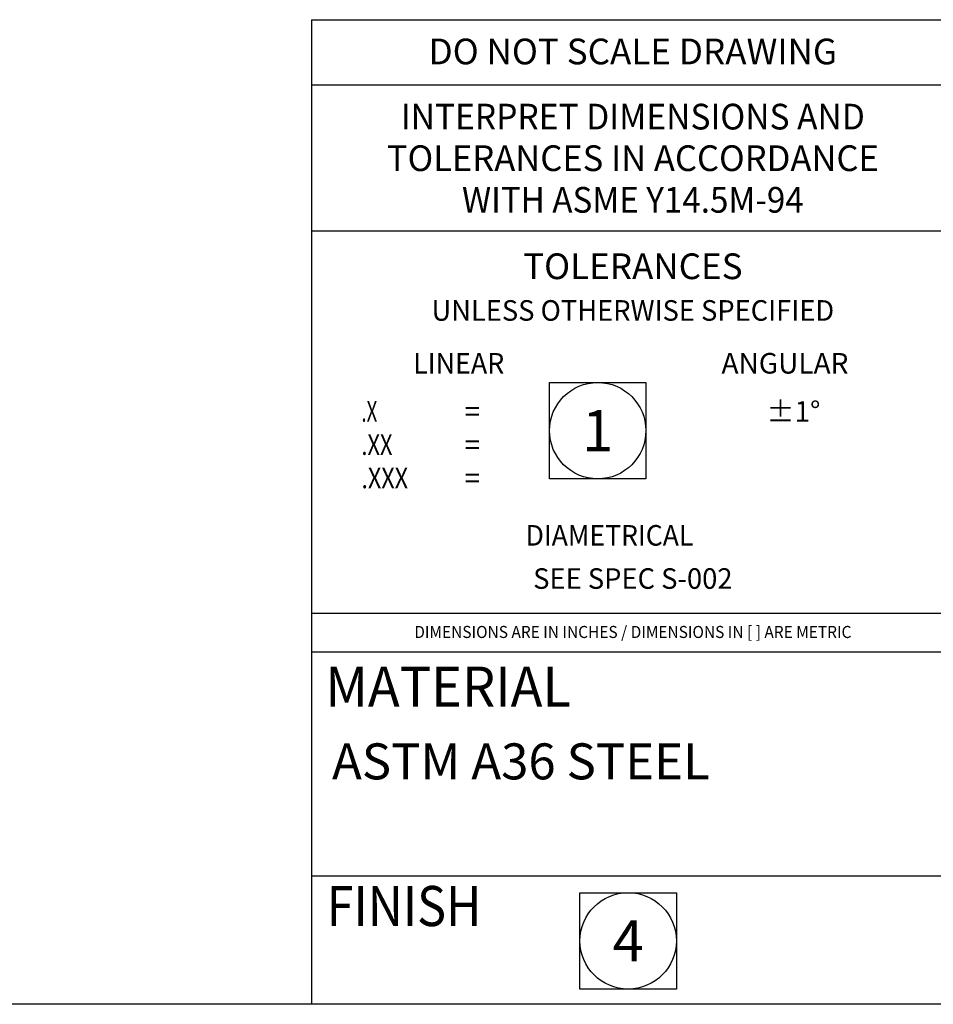
# Model space of a CAD drawing. Extents: x 0.8 to 33.8, y 0.5 to 21.5.
# Drawn here: x 18.6 to 22.2, y 0.5 to 4.3 of the extents above; entities that cross this region are included whole.
import ezdxf
from ezdxf.enums import TextEntityAlignment as Align

# ---------------------------------------------------------------- set-up
doc = ezdxf.new("R2010")
doc.units = 0
doc.header["$MEASUREMENT"] = 0
doc.linetypes.add('HIDDEN', pattern=[0.1875, 0.0625, -0.0625, 0.0625])
for name, color, linetype in [('DIM', 2, 'CONTINUOUS'), ('HID_EXTRA', 40, 'HIDDEN'), ('TITLE', 1, 'CONTINUOUS'), ('TXT', 2, 'CONTINUOUS')]:
    doc.layers.add(name, color=color, linetype=linetype)
doc.styles.get("Standard").update_dxf_attribs({"font": 'monotxt.shx'})

# ---------------------------------------------------------------- blocks, each defined once
blk = doc.blocks.new('SDTIT00')
at = {"layer": 'TXT', "color": 7, "linetype": 'Continuous'}
for p, q in [((19, 3.8312), (21.5, 3.8312)), ((19, 3.8312), (19, 3.0097)), ((19, 3.5778), (21.5, 3.5778)), ((19, 3.0097), (21.5, 3.0097)), ((19, 3.0097), (19, 1.3721)), ((19, 1.5221), (21.5, 1.5221)), ((19, 1.3721), (21.5, 1.3721)), ((19, 1.3721), (19, 0)), ((19, 0.5), (21.5, 0.5)), ((33, 0), (0, 0))]:
    blk.add_line(p, q, dxfattribs=at)
at = {"layer": 'DIM', "color": 2, "linetype": 'Continuous'}
for s, height, width, p in [('DO NOT SCALE DRAWING', 0.1, 0.99995, (20.25, 3.6576)), ('INTERPRET DIMENSIONS AND', 0.1, 0.95825, (20.25, 3.4041)), ('TOLERANCES IN ACCORDANCE', 0.1, 0.986083, (20.25, 3.2423)), ('WITH ASME Y14.5M-94', 0.1, 0.947263, (20.25, 3.0803)), ('UNLESS OTHERWISE SPECIFIED', 0.08, 0.974269, (20.25, 2.6599)), ('SEE SPEC S-002', 0.08, 0.975714, (20.25, 1.6167)), ('DIMENSIONS ARE IN INCHES / DIMENSIONS IN [ ] ARE METRIC', 0.047, 0.939273, (20.25, 1.4253))]:
    blk.add_text(s, height=height, dxfattribs=dict(at, width=width)).set_placement(p, align=Align.CENTER)
for s, height, p in [('TOLERANCES', 0.1, (20.25, 2.8218)), ('=', 0.08, (19.625, 2.2669)), ('=', 0.08, (19.625, 2.1374)), ('=', 0.08, (19.625, 2.0078))]:
    blk.add_text(s, height=height, dxfattribs=at).set_placement(p, align=Align.CENTER)
for s, height, width, p in [('%%uLINEAR%%u', 0.08, 0.95825, (19.395, 2.4543)), ('.X', 0.08, 0.6665, (19.1936, 2.2669)), ('.XX', 0.08, 0.777667, (19.1936, 2.1374)), ('.XXX', 0.08, 0.83325, (19.1936, 2.0078)), ('%%uDIAMETRICAL%%u', 0.08, 0.948615, (19.8326, 1.7848)), ('MATERIAL', 0.156, 0.95825, (19.0532, 1.1581)), ('FINISH', 0.156, 0.888667, (19.0584, 0.3045))]:
    blk.add_text(s, height=height, dxfattribs=dict(at, width=width)).set_placement(p)
blk.add_text('%%uANGULAR%%u', height=0.08, dxfattribs=at).set_placement((20.595, 2.4543))
at = {"layer": 'HID_EXTRA', "color": 4, "linetype": 'Continuous', "flags": 4}
for tag, p in [('ACAD', (21.9167, 3.2131)), ('MECH', (22.75, 3.2131)), ('IDEAS', (23.5833, 3.2131)), ('DRAFTER', (24.9375, 2.5582)), ('CHECKER', (24.9375, 2.1623)), ('CHECK_DATE', (26.4375, 2.1623)), ('APP_1_DATE', (26.4375, 1.7665)), ('APP_2_DATE', (26.4375, 1.3707)), ('APP_3_DATE', (26.4375, 0.9748)), ('APP_4_DATE', (26.4375, 0.579))]:
    blk.add_attdef(tag, text='', height=0.11, dxfattribs=at).set_placement(p, align=Align.CENTER)
for tag, p, width in [('CATEGORY_NAME', (27.8209, 2.978), 1.636364), ('PROJECT_NAME', (27.8209, 2.5718), 1.636364), ('TOLX', (19.774, 2.2669), 0.727273), ('TOLXX', (19.774, 2.1374), 0.727273), ('TITLE1', (27.5885, 2.1055), 1.636364), ('TOLXXX', (19.774, 2.0078), 0.727273), ('TITLE2', (27.5885, 1.7592), 1.636364), ('TITLE3', (27.5885, 1.413), 1.636364), ("MAT'L_1", (19.0791, 0.8753), 1.272727), ('SCALE', (27.9085, 0.7474), 1.090909), ('DWG_NO.', (29.4074, 0.6276), 2.272727), ("MAT'L_2", (19.0791, 0.6069), 1.272727), ('S2', (32.6792, 0.1971), 0.909091), ('FINISH', (19.1281, 0.0722), 1.272727)]:
    blk.add_attdef(tag, p, '', height=0.11, dxfattribs=dict(at, width=width))
for tag, p in [('NA6', (21.65, 2.9059)), ('UO6', (22.9, 2.9059)), ('NA5', (21.65, 2.5358)), ('UO5', (22.9, 2.5358)), ('UO4', (22.9, 2.1656)), ('NA4', (21.65, 2.1656)), ('NA3', (21.65, 1.7955)), ('UO3', (22.9, 1.7955)), ('NA2', (21.65, 1.4253)), ('UO2', (22.9, 1.4253)), ('UO1', (22.9, 1.0552)), ('NA1', (21.65, 1.0552))]:
    blk.add_attdef(tag, text='', height=0.11, dxfattribs=at).set_placement(p, align=Align.MIDDLE_LEFT)
for tag, width, p in [('TOLA', 0.727273, (20.875, 2.2669)), ('REV_LTR', 3.181818, (32.6135, 0.5926))]:
    blk.add_attdef(tag, text='', height=0.11, dxfattribs=dict(at, width=width)).set_placement(p, align=Align.CENTER)
blk = doc.blocks.new('NOTE-BOX')
at = {"layer": 'DIM', "color": 2, "linetype": 'Continuous'}
for p, q in [((-0.5, 0.5), (0.5, 0.5)), ((-0.5, -0.5), (-0.5, 0.5)), ((0.5, 0.5), (0.5, -0.5)), ((0.5, -0.5), (-0.5, -0.5))]:
    blk.add_line(p, q, dxfattribs=at)
blk.add_circle((0, 0), 0.5, dxfattribs=at)
blk.add_attdef('NOTEBOX', text='', height=0.427, dxfattribs=at).set_placement((0, 0), align=Align.MIDDLE_CENTER)

msp = doc.modelspace()

# ---------------------------------------------------------------- block references
at = {"layer": 'DIM', "xscale": 0.375, "yscale": 0.375, "zscale": 0.375}
for p, values in [((20.86328, 2.73215), {'NOTEBOX': '1'}), ((20.9818, 0.74688), {'NOTEBOX': '4'})]:
    msp.add_blockref('NOTE-BOX', p, dxfattribs=at).add_auto_attribs(values)
at = {"layer": 'TITLE'}
ref = msp.add_blockref('SDTIT00', (0.75, 0.5), dxfattribs=at)
ref.add_attrib('MATERIAL SPEC (LINE 1):', 'ASTM A36 STEEL', (19.82913, 1.37529), dxfattribs={"color": 4, "linetype": 'Continuous', "height": 0.14})
ref.add_attrib('ANGULAR TOLERANCE', '%%p1%%d', dxfattribs={"color": 4, "linetype": 'Continuous', "height": 0.08}).set_placement((21.625, 2.76688), align=Align.CENTER)

doc.saveas('drawing.dxf')
